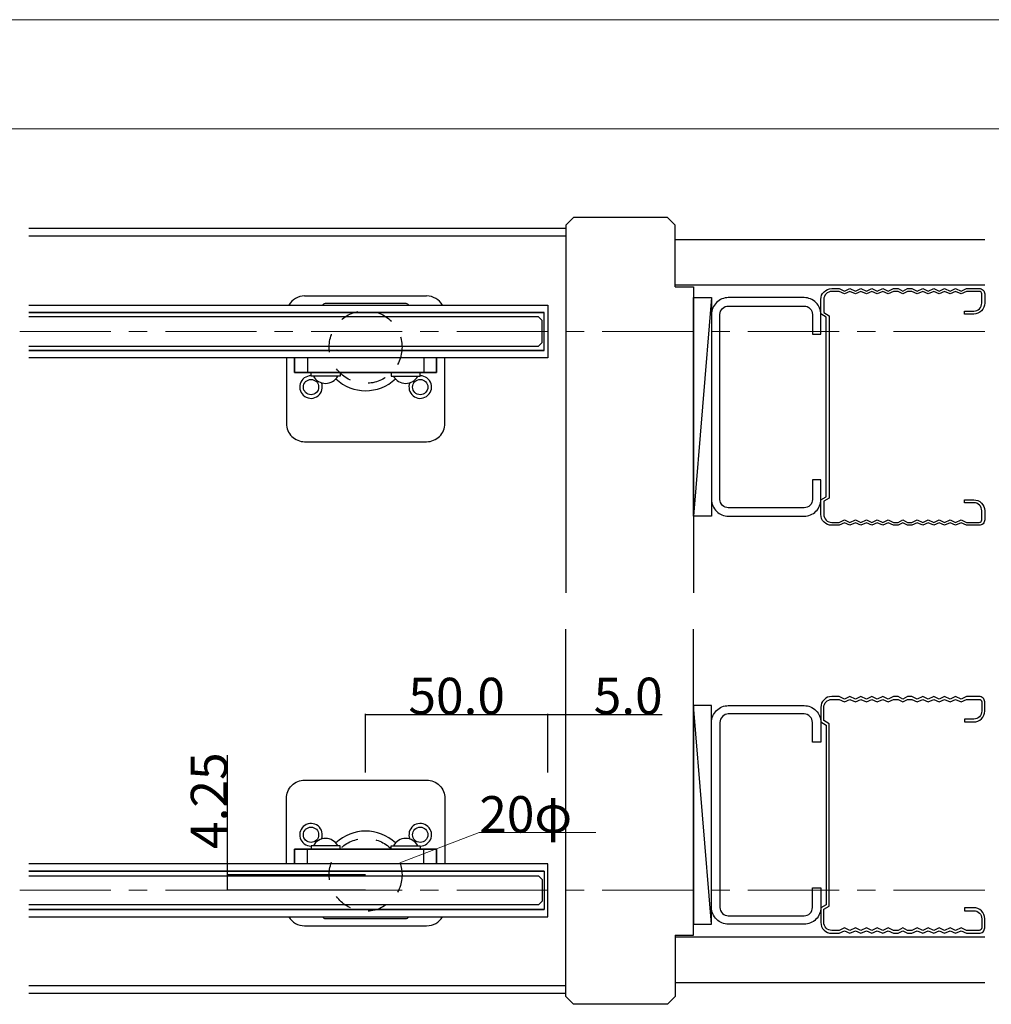
# Model space of a CAD drawing. Extents: x 0 to 1680, y -2 to 1186.
# Drawn here: x 830 to 1097, y 916 to 1186 of the extents above; entities that cross this region are included whole.
import ezdxf

# ---------------------------------------------------------------- set-up
doc = ezdxf.new("R2010")
doc.units = 0
doc.header["$LTSCALE"] = 4
doc.header["$MEASUREMENT"] = 0
for name, pattern in [('__21', [0]), ('CENTER1', [10, 6.25, -1.25, 1.25, -1.25]), ('DASHED1', [2.5, 1.25, -1.25])]:
    doc.linetypes.add(name, pattern=pattern)
doc.layers.get('Defpoints').update_dxf_attribs({"linetype": 'CONTINUOUS'})
for name, color, linetype, lineweight in [('_0-0_', 7, 'CONTINUOUS', 15), ('_0-1_', 7, 'CONTINUOUS', 30), ('_0-2_', 7, 'CONTINUOUS', 25), ('_0-3_', 7, 'CONTINUOUS', 30), ('_0-4_', 7, 'CONTINUOUS', 13)]:
    doc.layers.add(name, color=color, linetype=linetype, lineweight=lineweight)
doc.dimstyles.get("Standard").update_dxf_attribs({"dimtxt": 10, "dimasz": 0.18, "dimexe": 0.18, "dimexo": 0.0625, "dimgap": 0.09, "dimtad": 1, "dimdec": 1, "dimzin": 0, "dimdsep": 46, "dimtxsty": 'STANDARD', "dimcen": 0.09, "dimadec": 0, "dimazin": 0, "dimtfac": 1, "dimtdec": 1, "dimtofl": 0, "dimtmove": 0, "dimatfit": 3, "dimfxl": 1, "dimtolj": 1, "dimtzin": 0, "dimarcsym": 0})

# ---------------------------------------------------------------- blocks, each defined once
blk = doc.blocks.new('*D74')
at = {"layer": '_0-4_', "color": 0, "linetype": 'Continuous', "lineweight": -2}
for p, q in [((887.08, 951.25), (887.08, 984.1)), ((924.94, 951.25), (886.9, 951.25)), ((887.08, 947.18), (887.08, 951.07)), ((924.94, 947), (886.9, 947))]:
    blk.add_line(p, q, dxfattribs=at)
at = {"layer": '_0-4_', "color": 0, "linetype": 'Continuous'}
for points in [[(887.05, 951.07), (887.11, 951.07), (887.08, 951.25)], [(887.05, 947.18), (887.11, 947.18), (887.08, 947)]]:
    blk.add_solid(points, dxfattribs=at)
at = {"layer": 'Defpoints', "color": 0, "linetype": 'Continuous'}
for p in [(925, 951.25), (887.08, 947), (925, 947)]:
    blk.add_point(p, dxfattribs=at)
at = {"layer": '_0-4_', "color": 0, "linetype": 'Continuous', "insert": (881.99, 971.6), "char_height": 10, "attachment_point": 5, "rotation": 90}
blk.add_mtext('\\A1;4.25', dxfattribs=at)
blk = doc.blocks.new('*D75')
at = {"layer": '_0-4_', "color": 0, "linetype": 'Continuous', "lineweight": -2}
for p, q in [((925, 979.3125), (925, 995.43)), ((925.18, 995.25), (974.82, 995.25)), ((975, 979.3125), (975, 995.43))]:
    blk.add_line(p, q, dxfattribs=at)
at = {"layer": '_0-4_', "color": 0, "linetype": 'Continuous'}
for points in [[(925.18, 995.28), (925.18, 995.22), (925, 995.25)], [(974.82, 995.28), (974.82, 995.22), (975, 995.25)]]:
    blk.add_solid(points, dxfattribs=at)
at = {"layer": 'Defpoints', "color": 0, "linetype": 'Continuous'}
for p in [(975, 995.25), (925, 979.25), (975, 979.25)]:
    blk.add_point(p, dxfattribs=at)
at = {"layer": '_0-4_', "color": 0, "linetype": 'Continuous', "insert": (950, 1000.34), "char_height": 10, "attachment_point": 5}
blk.add_mtext('\\A1;50.0', dxfattribs=at)
blk = doc.blocks.new('*D76')
at = {"layer": '_0-4_', "color": 0, "linetype": 'Continuous', "lineweight": -2}
for p, q in [((975, 979.31), (975, 995.46)), ((975.18, 995.28), (979.82, 995.28)), ((980, 979.31), (980, 995.46)), ((980, 995.28), (1006.42, 995.28))]:
    blk.add_line(p, q, dxfattribs=at)
at = {"layer": '_0-4_', "color": 0, "linetype": 'Continuous'}
for points in [[(975.18, 995.31), (975.18, 995.25), (975, 995.28)], [(979.82, 995.31), (979.82, 995.25), (980, 995.28)]]:
    blk.add_solid(points, dxfattribs=at)
at = {"layer": 'Defpoints', "color": 0, "linetype": 'Continuous'}
for p in [(975, 995.28), (975, 979.25), (980, 979.25)]:
    blk.add_point(p, dxfattribs=at)
at = {"layer": '_0-4_', "color": 0, "linetype": 'Continuous', "insert": (997.11, 1000.37), "char_height": 10, "attachment_point": 5}
blk.add_mtext('\\A1;5.0', dxfattribs=at)

msp = doc.modelspace()

# ---------------------------------------------------------------- linework, layer by layer
at = {"layer": '_0-0_', "color": 0, "linetype": 'Continuous'}
for p, q in [((0, 1186), (1680, 1186)), ((756.25, 1156), (1650, 1156))]:
    msp.add_line(p, q, dxfattribs=at)
at = {"layer": '_0-1_', "color": 7, "linetype": 'Continuous'}
for p, q in [((908.25, 1110.15), (941.75, 1110.15)), ((915.253, 1089.15), (934.747, 1089.15)), ((915.253, 958.25), (934.747, 958.25)), ((908.25, 937.25), (941.75, 937.25))]:
    msp.add_line(p, q, dxfattribs=at)
at = {"layer": '_0-1_', "color": 0, "linetype": 'Continuous'}
for p, q in [((974, 1095.15), (974, 1105.65)), ((974, 1095.15), (974, 1105.65)), ((974, 952.25), (974, 941.75)), ((974, 952.25), (974, 941.75))]:
    msp.add_line(p, q, dxfattribs=at)
at = {"layer": '_0-1_', "color": 7, "linetype": '__21'}
for p, q in [((909, 1093.15), (909, 1089.15)), ((941, 1093.15), (941, 1089.15)), ((909, 954.25), (909, 958.25)), ((941, 954.25), (941, 958.25))]:
    msp.add_line(p, q, dxfattribs=at)
at = {"layer": '_0-1_', "color": 0, "linetype": 'Continuous'}
for points in [[(832.5, 1107.65), (975, 1107.65), (975, 1093.15), (832.5, 1093.15)], [(832.5, 939.75), (975, 939.75), (975, 954.25), (832.5, 954.25)]]:
    msp.add_lwpolyline(points, dxfattribs=at)
for points in [[(974, 1105.65), (832.5, 1105.65)], [(832.5, 1095.15), (974, 1095.15)], [(832.5, 952.25), (974, 952.25)], [(974, 941.75), (832.5, 941.75)]]:
    msp.add_lwpolyline(points, close=True, dxfattribs=at)
at = {"layer": '_0-1_', "color": 7, "linetype": 'Continuous'}
for points in [[(913.134, 1107.65, -0.2679495), (914, 1108.15), (936, 1108.15, -0.2679495), (936.866, 1107.65)], [(903.25, 1093.15), (903.25, 1075.15, 0.4142136), (908.25, 1070.15), (941.75, 1070.15, 0.4142136), (946.75, 1075.15), (946.75, 1093.15)], [(903.25, 954.25), (903.25, 972.25, -0.4142136), (908.25, 977.25), (941.75, 977.25, -0.4142136), (946.75, 972.25), (946.75, 954.25)], [(913.134, 939.75, 0.2679495), (914, 939.25), (936, 939.25, 0.2679495), (936.866, 939.75)]]:
    msp.add_lwpolyline(points, format="xyb", dxfattribs=at)
for points in [[(905.5, 1093.15), (905.5, 1089.15)], [(944.5, 1089.15), (944.5, 1093.15)], [(905.5, 1089.15), (944.5, 1089.15)], [(918, 1089.15), (918, 1088.15), (910, 1088.15), (910, 1089.15)], [(932, 1089.15), (932, 1088.15), (940, 1088.15), (940, 1089.15)], [(905.5, 958.25), (944.5, 958.25)], [(905.5, 954.25), (905.5, 958.25)], [(918, 958.25), (918, 959.25), (910, 959.25), (910, 958.25)], [(932, 958.25), (932, 959.25), (940, 959.25), (940, 958.25)], [(944.5, 958.25), (944.5, 954.25)]]:
    msp.add_lwpolyline(points, close=True, dxfattribs=at)
at = {"layer": '_0-1_', "color": 0}
for centre in [(910, 1085.15), (940, 1085.15), (910, 962.25), (940, 962.25)]:
    msp.add_circle(centre, 2.1, dxfattribs=at)
at = {"layer": '_0-1_', "color": 7, "linetype": 'Continuous'}
for centre, radius, start, end in [((908.25, 1105.15), 5, 90, 150), ((941.75, 1105.15), 5, 30, 90), ((925, 1096.15), 12, 226.88499, 313.11497), ((925, 951.25), 12, 46.88503, 133.11501), ((908.25, 942.25), 5, 210, 270), ((941.75, 942.25), 5, 270, 330)]:
    msp.add_arc(centre, radius, start, end, dxfattribs=at)
at = {"layer": '_0-1_', "color": 0}
for centre, radius, start, end in [((910, 1085.15), 3.1, 90, 22.23645), ((914, 1089.928), 3.778, 208.07249, 331.92751), ((936, 1089.928), 3.778, 208.07249, 331.92751), ((940, 1085.15), 3.1, 157.76355, 90), ((910, 962.25), 3.1, 337.76355, 270), ((940, 962.25), 3.1, 270, 202.23645), ((914, 957.472), 3.778, 28.07249, 151.92751), ((936, 957.472), 3.778, 28.07249, 151.92751)]:
    msp.add_arc(centre, radius, start, end, dxfattribs=at)
at = {"layer": '_0-2_', "color": 132, "linetype": 'Continuous'}
for points in [[(832.5, 1096.4), (972.5, 1096.4), (973.5, 1097.4), (973.5, 1103.4), (972.5, 1104.4), (832.5, 1104.4)], [(832.5, 951), (972.5, 951), (973.5, 950), (973.5, 944), (972.5, 943), (832.5, 943)]]:
    msp.add_lwpolyline(points, dxfattribs=at)
at = {"layer": '_0-3_', "color": 54, "linetype": 'Continuous'}
for p, q in [((980, 1129.579), (982.121, 1131.7)), ((1007.879, 1131.7), (982.121, 1131.7)), ((1007.879, 1131.7), (1010, 1129.579)), ((980, 1128.7), (832.5, 1128.7)), ((980, 1129.579), (980, 1128.7)), ((980, 1128.7), (980, 1028.7)), ((1010, 1112.7), (1010, 1129.579)), ((980, 1126.6), (832.5, 1126.6)), ((1010, 1125.7), (1095, 1125.7)), ((1010, 1113.2), (1095, 1113.2)), ((1010, 1112.7), (1015, 1112.7)), ((1015, 1112.7), (1015, 1028.7)), ((1015, 1109.7), (1020, 1109.7)), ((1020, 1109.7), (1015, 1049.7)), ((1015, 1049.7), (1015, 1109.7)), ((1020, 1109.7), (1020, 1049.7)), ((1020, 1049.7), (1015, 1049.7)), ((980, 918.7), (980, 1018.7)), ((1015, 934.7), (1015, 1018.7)), ((1020, 997.7), (1015, 997.7)), ((1020, 937.7), (1015, 997.7)), ((1015, 997.7), (1015, 937.7)), ((1020, 937.7), (1020, 997.7)), ((1015, 937.7), (1020, 937.7)), ((1010, 934.7), (1010, 917.821)), ((1010, 934.7), (1015, 934.7)), ((1010, 934.2), (1095, 934.2)), ((980, 920.8), (832.5, 920.8)), ((1010, 921.7), (1095, 921.7)), ((980, 918.7), (832.5, 918.7)), ((980, 917.821), (980, 918.7)), ((980, 917.821), (982.121, 915.7)), ((1007.879, 915.7), (1010, 917.821)), ((1007.879, 915.7), (982.121, 915.7))]:
    msp.add_line(p, q, dxfattribs=at)
for points in [[(1065.5, 1111.503), (1067, 1112.203), (1068.5, 1111.503), (1070, 1112.203), (1071.2, 1112.203), (1072.5, 1111.503), (1073.8, 1112.203), (1075, 1112.203), (1076.5, 1111.503), (1078, 1112.203), (1079.5, 1111.503), (1081, 1112.203), (1082.5, 1111.503), (1084, 1112.203), (1085.5, 1111.503), (1087, 1112.203), (1088.5, 1111.503), (1090, 1112.203), (1093.5, 1112.203, -0.4142136), (1095, 1110.703), (1095, 1108.203, -0.4142136), (1092, 1105.203), (1089.5, 1105.203), (1089.5, 1106.003), (1092, 1106.003, 0.4142136), (1094.2, 1108.203), (1094.2, 1110.703, 0.4142136), (1093.5, 1111.403), (1090, 1111.403), (1088.5, 1110.703), (1087, 1111.403), (1085.5, 1110.703), (1084, 1111.403), (1082.5, 1110.703), (1081, 1111.403), (1079.5, 1110.703), (1078, 1111.403), (1076.5, 1110.703), (1075, 1111.403), (1073.8, 1111.403), (1072.5, 1110.703), (1071.2, 1111.403), (1070, 1111.403), (1068.5, 1110.703), (1067, 1111.403), (1065.5, 1110.703), (1064, 1111.403), (1062.5, 1110.703), (1061, 1111.403), (1059.5, 1110.703), (1058, 1111.403), (1056.5, 1110.703), (1055, 1111.403), (1053, 1111.403, 0.4142136), (1050.8, 1109.203), (1050.8, 1105.607), (1052.3, 1104.741), (1052.3, 1054.659), (1050.8, 1053.793), (1050.8, 1050.197, 0.4142136), (1053, 1047.997), (1055, 1047.997), (1056.5, 1048.697), (1058, 1047.997), (1059.5, 1048.697), (1061, 1047.997), (1062.5, 1048.697), (1064, 1047.997), (1065.5, 1048.697), (1067, 1047.997), (1068.5, 1048.697), (1070, 1047.997), (1071.2, 1047.997), (1072.5, 1048.697), (1073.8, 1047.997), (1075, 1047.997), (1076.5, 1048.697), (1078, 1047.997), (1079.5, 1048.697), (1081, 1047.997), (1082.5, 1048.697), (1084, 1047.997), (1085.5, 1048.697), (1087, 1047.997), (1088.5, 1048.697), (1090, 1047.997), (1093.5, 1047.997, 0.4142136), (1094.2, 1048.697), (1094.2, 1051.197, 0.4142136), (1092, 1053.397), (1089.5, 1053.397), (1089.5, 1054.197), (1092, 1054.197, -0.4142136), (1095, 1051.197), (1095, 1048.697, -0.4142136), (1093.5, 1047.197), (1090, 1047.197), (1088.5, 1047.897), (1087, 1047.197), (1085.5, 1047.897), (1084, 1047.197), (1082.5, 1047.897), (1081, 1047.197), (1079.5, 1047.897), (1078, 1047.197), (1076.5, 1047.897), (1075, 1047.197), (1073.8, 1047.197), (1072.5, 1047.897), (1071.2, 1047.197), (1070, 1047.197), (1068.5, 1047.897), (1067, 1047.197), (1065.5, 1047.897), (1064, 1047.197), (1062.5, 1047.897), (1061, 1047.197), (1059.5, 1047.897), (1058, 1047.197), (1056.5, 1047.897), (1055, 1047.197), (1053, 1047.197, -0.4142136), (1050, 1050.197), (1050, 1054.172), (1051.5, 1055.038), (1051.5, 1104.362), (1050, 1105.228), (1050, 1109.203, -0.4142136), (1053, 1112.203), (1055, 1112.203), (1056.5, 1111.503), (1058, 1112.203), (1059.5, 1111.503), (1061, 1112.203), (1062.5, 1111.503), (1064, 1112.203)], [(1050, 1105.1, 0.4142136), (1045.4, 1109.7), (1024.6, 1109.7, 0.4142136), (1020, 1105.1), (1020, 1054.3, 0.4142136), (1024.6, 1049.7), (1045.4, 1049.7, 0.4142136), (1050, 1054.3), (1050, 1059.7), (1047.7, 1059.7), (1047.7, 1054.3, -0.4142136), (1045.4, 1052), (1024.6, 1052, -0.4142136), (1022.3, 1054.3), (1022.3, 1105.1, -0.4142136), (1024.6, 1107.4), (1045.4, 1107.4, -0.4142136), (1047.7, 1105.1), (1047.7, 1099.7), (1050, 1099.7)], [(1065.5, 935.897), (1067, 935.197), (1068.5, 935.897), (1070, 935.197), (1071.2, 935.197), (1072.5, 935.897), (1073.8, 935.197), (1075, 935.197), (1076.5, 935.897), (1078, 935.197), (1079.5, 935.897), (1081, 935.197), (1082.5, 935.897), (1084, 935.197), (1085.5, 935.897), (1087, 935.197), (1088.5, 935.897), (1090, 935.197), (1093.5, 935.197, 0.4142136), (1095, 936.697), (1095, 939.197, 0.4142136), (1092, 942.197), (1089.5, 942.197), (1089.5, 941.397), (1092, 941.397, -0.4142136), (1094.2, 939.197), (1094.2, 936.697, -0.4142136), (1093.5, 935.997), (1090, 935.997), (1088.5, 936.697), (1087, 935.997), (1085.5, 936.697), (1084, 935.997), (1082.5, 936.697), (1081, 935.997), (1079.5, 936.697), (1078, 935.997), (1076.5, 936.697), (1075, 935.997), (1073.8, 935.997), (1072.5, 936.697), (1071.2, 935.997), (1070, 935.997), (1068.5, 936.697), (1067, 935.997), (1065.5, 936.697), (1064, 935.997), (1062.5, 936.697), (1061, 935.997), (1059.5, 936.697), (1058, 935.997), (1056.5, 936.697), (1055, 935.997), (1053, 935.997, -0.4142136), (1050.8, 938.197), (1050.8, 941.793), (1052.3, 942.659), (1052.3, 992.741), (1050.8, 993.607), (1050.8, 997.203, -0.4142136), (1053, 999.403), (1055, 999.403), (1056.5, 998.703), (1058, 999.403), (1059.5, 998.703), (1061, 999.403), (1062.5, 998.703), (1064, 999.403), (1065.5, 998.703), (1067, 999.403), (1068.5, 998.703), (1070, 999.403), (1071.2, 999.403), (1072.5, 998.703), (1073.8, 999.403), (1075, 999.403), (1076.5, 998.703), (1078, 999.403), (1079.5, 998.703), (1081, 999.403), (1082.5, 998.703), (1084, 999.403), (1085.5, 998.703), (1087, 999.403), (1088.5, 998.703), (1090, 999.403), (1093.5, 999.403, -0.4142136), (1094.2, 998.703), (1094.2, 996.203, -0.4142136), (1092, 994.003), (1089.5, 994.003), (1089.5, 993.203), (1092, 993.203, 0.4142136), (1095, 996.203), (1095, 998.703, 0.4142136), (1093.5, 1000.203), (1090, 1000.203), (1088.5, 999.503), (1087, 1000.203), (1085.5, 999.503), (1084, 1000.203), (1082.5, 999.503), (1081, 1000.203), (1079.5, 999.503), (1078, 1000.203), (1076.5, 999.503), (1075, 1000.203), (1073.8, 1000.203), (1072.5, 999.503), (1071.2, 1000.203), (1070, 1000.203), (1068.5, 999.503), (1067, 1000.203), (1065.5, 999.503), (1064, 1000.203), (1062.5, 999.503), (1061, 1000.203), (1059.5, 999.503), (1058, 1000.203), (1056.5, 999.503), (1055, 1000.203), (1053, 1000.203, 0.4142136), (1050, 997.203), (1050, 993.228), (1051.5, 992.362), (1051.5, 943.038), (1050, 942.172), (1050, 938.197, 0.4142136), (1053, 935.197), (1055, 935.197), (1056.5, 935.897), (1058, 935.197), (1059.5, 935.897), (1061, 935.197), (1062.5, 935.897), (1064, 935.197)], [(1050, 942.3, -0.4142136), (1045.4, 937.7), (1024.6, 937.7, -0.4142136), (1020, 942.3), (1020, 993.1, -0.4142136), (1024.6, 997.7), (1045.4, 997.7, -0.4142136), (1050, 993.1), (1050, 987.7), (1047.7, 987.7), (1047.7, 993.1, 0.4142136), (1045.4, 995.4), (1024.6, 995.4, 0.4142136), (1022.3, 993.1), (1022.3, 942.3, 0.4142136), (1024.6, 940), (1045.4, 940, 0.4142136), (1047.7, 942.3), (1047.7, 947.7), (1050, 947.7)]]:
    msp.add_lwpolyline(points, format="xyb", close=True, dxfattribs=at)
at = {"layer": '_0-3_', "color": 54, "linetype": 'DASHED1'}
for centre in [(925, 1096.15), (925, 951.25)]:
    msp.add_circle(centre, 10, dxfattribs=at)
at = {"layer": '_0-4_', "color": 0, "linetype": 'CENTER1'}
for p, q in [((30, 1100.4), (1095, 1100.4)), ((30, 947), (1095, 947))]:
    msp.add_line(p, q, dxfattribs=at)
at = {"layer": '_0-4_', "color": 0, "linetype": 'Continuous'}
for p, q in [((934.429, 954.581), (956.201, 962.85)), ((956.201, 962.85), (988.201, 962.85))]:
    msp.add_line(p, q, dxfattribs=at)

# ---------------------------------------------------------------- texts
at = {"layer": '_0-4_', "color": 0}
msp.add_text('20φ', height=10, dxfattribs=at).set_placement((956.201, 962.85))

# ---------------------------------------------------------------- dimensions: what is measured, and where the dimension line sits
at = {"layer": '_0-4_', "color": 0, "linetype": 'Continuous'}
dim = msp.add_linear_dim(base=(975, 995.25), p1=(925, 979.25), p2=(975, 979.25), dimstyle='Standard', dxfattribs=at)
dim.commit()
dim.dimension.update_dxf_attribs({"geometry": '*D75', "text_midpoint": (950, 1000.34)})
dim = msp.add_linear_dim(base=(975, 995.28), p1=(980, 979.25), p2=(975, 979.25), dimstyle='Standard', dxfattribs=at)
dim.commit()
dim.dimension.update_dxf_attribs({"geometry": '*D76', "text_midpoint": (997.114, 995.28), "dimtype": 160})
dim = msp.add_linear_dim(base=(887.077, 947), p1=(925, 951.25), p2=(925, 947), angle=90, dimstyle='Standard', override={"dimdec": 2}, dxfattribs=at)
dim.commit()
dim.dimension.update_dxf_attribs({"geometry": '*D74', "text_midpoint": (887.077, 971.603), "dimtype": 160})

doc.saveas('drawing.dxf')
